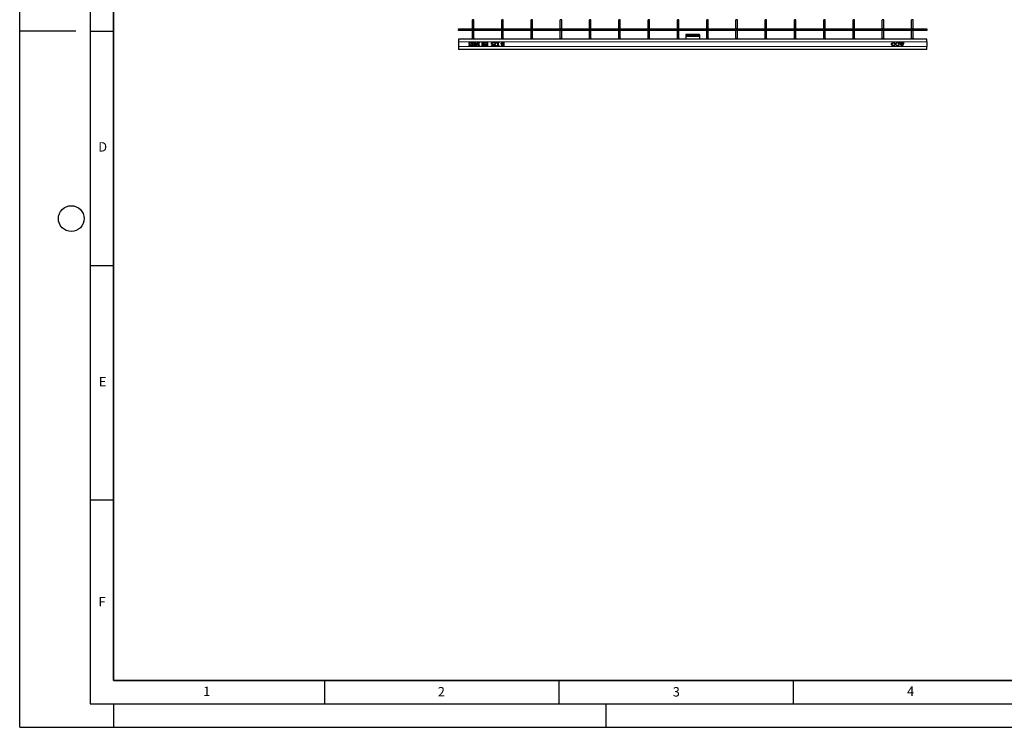
# Model space of a CAD drawing. Units: millimetres. Extents: x 0 to 420, y 0 to 297.
# Drawn here: x 0 to 210, y 0 to 151 of the extents above; entities that cross this region are included whole.
import ezdxf

# ---------------------------------------------------------------- set-up
doc = ezdxf.new("R2010")
doc.units = ezdxf.units.MM
doc.layers.add('LINIEN-DICK', color=7, linetype='Continuous', lineweight=35)
doc.layers.add('LINIEN-DÜNN', color=7, linetype='Continuous')
doc.layers.add('VORLAGE_TEXT', color=7, linetype='Continuous')
doc.styles.add('SLDTEXTSTYLE0', font='TXT', dxfattribs={"width": 0.605})

msp = doc.modelspace()

# ---------------------------------------------------------------- linework, layer by layer
at = {"color": 7, "linetype": 'Continuous', "lineweight": 25}
for p, q in [((96.8688, 150.9287), (96.5688, 150.9287)), ((96.5688, 148.9487), (96.5688, 150.9287)), ((96.8688, 148.9487), (96.8688, 150.9287)), ((103.1128, 150.9287), (102.8128, 150.9287)), ((102.8128, 148.9487), (102.8128, 150.9287)), ((103.1128, 148.9487), (103.1128, 150.9287)), ((109.3568, 150.9287), (109.0568, 150.9287)), ((109.0568, 148.9487), (109.0568, 150.9287)), ((109.3568, 148.9487), (109.3568, 150.9287)), ((115.6008, 150.9287), (115.3008, 150.9287)), ((115.3008, 148.9487), (115.3008, 150.9287)), ((115.6008, 148.9487), (115.6008, 150.9287)), ((121.8448, 150.9287), (121.5448, 150.9287)), ((121.5448, 148.9487), (121.5448, 150.9287)), ((121.8448, 148.9487), (121.8448, 150.9287)), ((128.0888, 150.9287), (127.7888, 150.9287)), ((127.7888, 148.9487), (127.7888, 150.9287)), ((128.0888, 148.9487), (128.0888, 150.9287)), ((134.3328, 150.9287), (134.0328, 150.9287)), ((134.0328, 148.9487), (134.0328, 150.9287)), ((134.3328, 148.9487), (134.3328, 150.9287)), ((140.5768, 150.9287), (140.2768, 150.9287)), ((140.2768, 148.9487), (140.2768, 150.9287)), ((140.5768, 148.9487), (140.5768, 150.9287)), ((146.8208, 150.9287), (146.5208, 150.9287)), ((146.5208, 148.9487), (146.5208, 150.9287)), ((146.8208, 148.9487), (146.8208, 150.9287)), ((153.0648, 150.9287), (152.7648, 150.9287)), ((152.7648, 148.9487), (152.7648, 150.9287)), ((153.0648, 148.9487), (153.0648, 150.9287)), ((159.3088, 150.9287), (159.0088, 150.9287)), ((159.0088, 148.9487), (159.0088, 150.9287)), ((159.3088, 148.9487), (159.3088, 150.9287)), ((165.5528, 150.9287), (165.2528, 150.9287)), ((165.2528, 148.9487), (165.2528, 150.9287)), ((165.5528, 148.9487), (165.5528, 150.9287)), ((171.7968, 150.9287), (171.4968, 150.9287)), ((171.4968, 148.9487), (171.4968, 150.9287)), ((171.7968, 148.9487), (171.7968, 150.9287)), ((178.0408, 150.9287), (177.7408, 150.9287)), ((177.7408, 148.9487), (177.7408, 150.9287)), ((178.0408, 148.9487), (178.0408, 150.9287)), ((184.2848, 150.9287), (183.9848, 150.9287)), ((183.9848, 148.9487), (183.9848, 150.9287)), ((184.2848, 148.9487), (184.2848, 150.9287)), ((190.5288, 150.9287), (190.2288, 150.9287)), ((190.2288, 148.9487), (190.2288, 150.9287)), ((190.5288, 148.9487), (190.5288, 150.9287)), ((93.6008, 148.9487), (96.5688, 148.9487)), ((93.6008, 148.8887), (93.6008, 148.9487)), ((93.6008, 148.8887), (93.6008, 148.7087)), ((93.6008, 148.6487), (93.6008, 148.7087)), ((193.5008, 148.6487), (93.6008, 148.6487)), ((96.8688, 148.9487), (96.5688, 148.9487)), ((96.5688, 148.6487), (96.5688, 148.6287)), ((96.8688, 148.6287), (96.5688, 148.6287)), ((96.5688, 146.9987), (96.5688, 148.6287)), ((96.8688, 148.9487), (102.8128, 148.9487)), ((96.8688, 148.6487), (96.8688, 148.6287)), ((96.8688, 146.9987), (96.8688, 148.6287)), ((103.1128, 148.9487), (102.8128, 148.9487)), ((102.8128, 148.6487), (102.8128, 148.6287)), ((103.1128, 148.6287), (102.8128, 148.6287)), ((102.8128, 146.9987), (102.8128, 148.6287)), ((103.1128, 148.9487), (109.0568, 148.9487)), ((103.1128, 148.6487), (103.1128, 148.6287)), ((103.1128, 146.9987), (103.1128, 148.6287)), ((109.3568, 148.9487), (109.0568, 148.9487)), ((109.0568, 148.6487), (109.0568, 148.6287)), ((109.3568, 148.6287), (109.0568, 148.6287)), ((109.0568, 146.9987), (109.0568, 148.6287)), ((109.3568, 148.9487), (115.3008, 148.9487)), ((109.3568, 148.6487), (109.3568, 148.6287)), ((109.3568, 146.9987), (109.3568, 148.6287)), ((115.6008, 148.9487), (115.3008, 148.9487)), ((115.3008, 148.6487), (115.3008, 148.6287)), ((115.6008, 148.6287), (115.3008, 148.6287)), ((115.3008, 146.9987), (115.3008, 148.6287)), ((115.6008, 148.9487), (121.5448, 148.9487)), ((115.6008, 148.6487), (115.6008, 148.6287)), ((115.6008, 146.9987), (115.6008, 148.6287)), ((121.8448, 148.9487), (121.5448, 148.9487)), ((121.5448, 148.6487), (121.5448, 148.6287)), ((121.8448, 148.6287), (121.5448, 148.6287)), ((121.5448, 146.9987), (121.5448, 148.6287)), ((121.8448, 148.9487), (127.7888, 148.9487)), ((121.8448, 148.6487), (121.8448, 148.6287)), ((121.8448, 146.9987), (121.8448, 148.6287)), ((128.0888, 148.9487), (127.7888, 148.9487)), ((127.7888, 148.6487), (127.7888, 148.6287)), ((128.0888, 148.6287), (127.7888, 148.6287)), ((127.7888, 146.9987), (127.7888, 148.6287)), ((128.0888, 148.9487), (134.0328, 148.9487)), ((128.0888, 148.6487), (128.0888, 148.6287)), ((128.0888, 146.9987), (128.0888, 148.6287)), ((134.3328, 148.9487), (134.0328, 148.9487)), ((134.0328, 148.6487), (134.0328, 148.6287)), ((134.3328, 148.6287), (134.0328, 148.6287)), ((134.0328, 146.9987), (134.0328, 148.6287)), ((134.3328, 148.9487), (140.2768, 148.9487)), ((134.3328, 148.6487), (134.3328, 148.6287)), ((134.3328, 146.9987), (134.3328, 148.6287)), ((140.5768, 148.9487), (140.2768, 148.9487)), ((140.2768, 148.6487), (140.2768, 148.6287)), ((140.5768, 148.6287), (140.2768, 148.6287)), ((140.2768, 146.9987), (140.2768, 148.6287)), ((140.5768, 148.9487), (146.5208, 148.9487)), ((140.5768, 148.6487), (140.5768, 148.6287)), ((140.5768, 146.9987), (140.5768, 148.6287)), ((142.0508, 147.5987), (142.0508, 147.4814)), ((145.0508, 147.4814), (142.0508, 147.4814)), ((142.0508, 147.4814), (142.0508, 147.3108)), ((142.0508, 147.3108), (142.0508, 146.7987)), ((144.8508, 147.7987), (142.2508, 147.7987)), ((145.0508, 147.4814), (145.0508, 147.5987)), ((145.0508, 147.3108), (145.0508, 147.4814)), ((145.0508, 146.7987), (145.0508, 147.3108)), ((146.8208, 148.9487), (146.5208, 148.9487)), ((146.5208, 148.6487), (146.5208, 148.6287)), ((146.8208, 148.6287), (146.5208, 148.6287)), ((146.5208, 146.9987), (146.5208, 148.6287)), ((146.8208, 148.9487), (152.7648, 148.9487)), ((146.8208, 148.6487), (146.8208, 148.6287)), ((146.8208, 146.9987), (146.8208, 148.6287)), ((153.0648, 148.9487), (152.7648, 148.9487)), ((152.7648, 148.6487), (152.7648, 148.6287)), ((153.0648, 148.6287), (152.7648, 148.6287)), ((152.7648, 146.9987), (152.7648, 148.6287)), ((153.0648, 148.9487), (159.0088, 148.9487)), ((153.0648, 148.6487), (153.0648, 148.6287)), ((153.0648, 146.9987), (153.0648, 148.6287)), ((159.3088, 148.9487), (159.0088, 148.9487)), ((159.0088, 148.6487), (159.0088, 148.6287)), ((159.3088, 148.6287), (159.0088, 148.6287)), ((159.0088, 146.9987), (159.0088, 148.6287)), ((159.3088, 148.9487), (165.2528, 148.9487)), ((159.3088, 148.6487), (159.3088, 148.6287)), ((159.3088, 146.9987), (159.3088, 148.6287)), ((165.5528, 148.9487), (165.2528, 148.9487)), ((165.2528, 148.6487), (165.2528, 148.6287)), ((165.5528, 148.6287), (165.2528, 148.6287)), ((165.2528, 146.9987), (165.2528, 148.6287)), ((165.5528, 148.9487), (171.4968, 148.9487)), ((165.5528, 148.6487), (165.5528, 148.6287)), ((165.5528, 146.9987), (165.5528, 148.6287)), ((171.7968, 148.9487), (171.4968, 148.9487)), ((171.4968, 148.6487), (171.4968, 148.6287)), ((171.7968, 148.6287), (171.4968, 148.6287)), ((171.4968, 146.9987), (171.4968, 148.6287)), ((171.7968, 148.9487), (177.7408, 148.9487)), ((171.7968, 148.6487), (171.7968, 148.6287)), ((171.7968, 146.9987), (171.7968, 148.6287)), ((178.0408, 148.9487), (177.7408, 148.9487)), ((177.7408, 148.6487), (177.7408, 148.6287)), ((178.0408, 148.6287), (177.7408, 148.6287)), ((177.7408, 146.9987), (177.7408, 148.6287)), ((178.0408, 148.9487), (183.9848, 148.9487)), ((178.0408, 148.6487), (178.0408, 148.6287)), ((178.0408, 146.9987), (178.0408, 148.6287)), ((184.2848, 148.9487), (183.9848, 148.9487)), ((183.9848, 148.6487), (183.9848, 148.6287)), ((184.2848, 148.6287), (183.9848, 148.6287)), ((183.9848, 146.9987), (183.9848, 148.6287)), ((184.2848, 148.9487), (190.2288, 148.9487)), ((184.2848, 148.6487), (184.2848, 148.6287)), ((184.2848, 146.9987), (184.2848, 148.6287)), ((190.5288, 148.9487), (190.2288, 148.9487)), ((190.2288, 148.6487), (190.2288, 148.6287)), ((190.5288, 148.6287), (190.2288, 148.6287)), ((190.2288, 146.9987), (190.2288, 148.6287)), ((190.5288, 148.9487), (193.5008, 148.9487)), ((190.5288, 148.6487), (190.5288, 148.6287)), ((190.5288, 146.9987), (190.5288, 148.6287)), ((193.5008, 148.9487), (193.5008, 148.8887)), ((193.5008, 148.8887), (193.5008, 148.7087)), ((193.5008, 148.7087), (193.5008, 148.6487)), ((96.5688, 146.7987), (93.6008, 146.7987)), ((93.6008, 146.7987), (93.6008, 146.1987)), ((93.6008, 146.1987), (93.6008, 145.1987)), ((93.6008, 145.1987), (93.6008, 144.5987)), ((96.0105, 145.6667), (96.0105, 145.6742)), ((96.1258, 145.7239), (96.1712, 145.7239)), ((96.1712, 145.6328), (96.1369, 145.6328)), ((96.1712, 145.7239), (96.1712, 145.6328)), ((96.3067, 145.4505), (96.313, 145.4505)), ((96.313, 145.4505), (96.313, 145.3377)), ((96.3332, 145.967), (96.3258, 145.967)), ((96.3332, 146.0798), (96.3332, 145.967)), ((96.5688, 146.7987), (96.5688, 146.9987)), ((96.8688, 146.7987), (96.5688, 146.7987)), ((96.6079, 145.6667), (96.6079, 145.6742)), ((96.7233, 145.7239), (96.7687, 145.7239)), ((96.7687, 145.6328), (96.7344, 145.6328)), ((96.7687, 145.7239), (96.7687, 145.6328)), ((96.8688, 146.9987), (96.8688, 146.7987)), ((102.8128, 146.7987), (96.8688, 146.7987)), ((96.9041, 145.4505), (96.9105, 145.4505)), ((96.9105, 145.4505), (96.9105, 145.3377)), ((96.9307, 145.967), (96.9233, 145.967)), ((96.9307, 146.0798), (96.9307, 145.967)), ((97.0117, 145.8353), (97.1029, 145.8353)), ((97.0117, 145.7442), (97.0117, 145.8353)), ((97.1029, 145.7442), (97.0117, 145.7442)), ((97.1029, 146.1087), (97.2041, 146.1087)), ((97.1029, 145.8353), (97.1029, 146.1087)), ((97.1029, 145.3087), (97.1029, 145.7442)), ((97.1999, 145.3087), (97.1029, 145.3087)), ((97.5586, 145.7176), (97.1999, 145.3087)), ((97.2041, 146.1087), (97.2041, 145.8353)), ((97.2041, 145.8353), (97.5586, 145.8353)), ((97.2041, 145.436), (97.4745, 145.7442)), ((97.2041, 145.7442), (97.2041, 145.436)), ((97.4745, 145.7442), (97.2041, 145.7442)), ((97.5586, 145.8353), (97.5586, 145.7176)), ((97.67, 146.1087), (98.0548, 146.1087)), ((97.67, 146.0277), (97.67, 146.1087)), ((97.8117, 146.0277), (97.67, 146.0277)), ((97.8117, 145.3087), (97.8117, 146.0277)), ((97.8935, 145.3087), (97.8117, 145.3087)), ((97.913, 146.0277), (97.913, 145.491)), ((98.0548, 146.0277), (97.913, 146.0277)), ((97.913, 145.491), (98.0548, 145.491)), ((98.0548, 146.1087), (98.0548, 146.0277)), ((98.0548, 145.491), (98.0548, 145.4201)), ((98.6016, 146.1087), (98.7223, 146.1087)), ((98.6016, 145.3087), (98.6016, 146.1087)), ((98.7029, 145.3087), (98.6016, 145.3087)), ((98.7029, 145.9421), (98.7029, 145.3087)), ((99.0171, 145.3087), (98.7029, 145.9421)), ((98.7223, 146.1087), (99.0674, 145.4189)), ((99.1687, 145.3087), (99.0171, 145.3087)), ((99.0674, 146.1087), (99.1687, 146.1087)), ((99.0674, 145.4189), (99.0674, 146.1087)), ((99.1687, 146.1087), (99.1687, 145.3087)), ((99.2801, 146.0176), (99.2801, 146.1087)), ((99.2801, 146.1087), (99.7864, 146.1087)), ((99.6851, 146.0176), (99.2801, 146.0176)), ((99.2801, 145.3999), (99.6851, 145.3999)), ((99.2801, 145.3087), (99.2801, 145.3999)), ((99.7864, 145.3087), (99.2801, 145.3087)), ((99.3105, 145.7138), (99.6851, 145.7138)), ((99.3105, 145.6227), (99.3105, 145.7138)), ((99.6851, 145.6227), (99.3105, 145.6227)), ((99.6851, 145.7138), (99.6851, 146.0176)), ((99.6851, 145.3999), (99.6851, 145.6227)), ((99.7864, 146.1087), (99.7864, 145.3087)), ((100.6067, 145.3999), (100.951, 145.3999)), ((100.6067, 145.3087), (100.6067, 145.3999)), ((101.0522, 145.3087), (100.6067, 145.3087)), ((100.951, 145.3999), (100.951, 145.6168)), ((101.0522, 145.7239), (101.0522, 145.3087)), ((101.0826, 145.967), (101.0752, 145.967)), ((101.0826, 146.0825), (101.0826, 145.967)), ((101.2041, 146.1087), (101.6902, 146.1087)), ((101.2041, 146.0176), (101.2041, 146.1087)), ((101.5904, 146.0176), (101.2041, 146.0176)), ((101.6643, 145.4505), (101.67, 145.4505)), ((101.67, 145.4505), (101.67, 145.3367)), ((101.6902, 146.1087), (101.6902, 145.9973)), ((101.8421, 146.1087), (102.2269, 146.1087)), ((101.8421, 146.0277), (101.8421, 146.1087)), ((101.9839, 146.0277), (101.8421, 146.0277)), ((101.9839, 145.3087), (101.9839, 146.0277)), ((102.0657, 145.3087), (101.9839, 145.3087)), ((102.0851, 146.0277), (102.0851, 145.491)), ((102.2269, 146.0277), (102.0851, 146.0277)), ((102.0851, 145.491), (102.2269, 145.491)), ((102.2269, 146.1087), (102.2269, 146.0277)), ((102.2269, 145.491), (102.2269, 145.4201)), ((102.8128, 146.7987), (102.8128, 146.9987)), ((103.1128, 146.7987), (102.8128, 146.7987)), ((102.8676, 145.6598), (102.8676, 145.6641)), ((103.0287, 146.1087), (103.2598, 146.1087)), ((103.0345, 145.7239), (103.1586, 145.7239)), ((103.1586, 145.6328), (103.0353, 145.6328)), ((103.2598, 145.3087), (103.047, 145.3087)), ((103.0545, 145.3999), (103.1586, 145.3999)), ((103.1586, 146.0176), (103.0698, 146.0176)), ((103.1128, 146.9987), (103.1128, 146.7987)), ((109.0568, 146.7987), (103.1128, 146.7987)), ((103.1586, 145.7239), (103.1586, 146.0176)), ((103.1586, 145.3999), (103.1586, 145.6328)), ((103.2598, 146.1087), (103.2598, 145.3087)), ((109.0568, 146.7987), (109.0568, 146.9987)), ((109.3568, 146.7987), (109.0568, 146.7987)), ((109.3568, 146.9987), (109.3568, 146.7987)), ((115.3008, 146.7987), (109.3568, 146.7987)), ((115.3008, 146.7987), (115.3008, 146.9987)), ((115.6008, 146.7987), (115.3008, 146.7987)), ((115.6008, 146.9987), (115.6008, 146.7987)), ((121.5448, 146.7987), (115.6008, 146.7987)), ((121.5448, 146.7987), (121.5448, 146.9987)), ((121.8448, 146.7987), (121.5448, 146.7987)), ((121.8448, 146.9987), (121.8448, 146.7987)), ((127.7888, 146.7987), (121.8448, 146.7987)), ((127.7888, 146.7987), (127.7888, 146.9987)), ((128.0888, 146.7987), (127.7888, 146.7987)), ((128.0888, 146.9987), (128.0888, 146.7987)), ((134.0328, 146.7987), (128.0888, 146.7987)), ((134.0328, 146.7987), (134.0328, 146.9987)), ((134.3328, 146.7987), (134.0328, 146.7987)), ((134.3328, 146.9987), (134.3328, 146.7987)), ((140.2768, 146.7987), (134.3328, 146.7987)), ((140.2768, 146.7987), (140.2768, 146.9987)), ((140.5768, 146.7987), (140.2768, 146.7987)), ((140.5768, 146.9987), (140.5768, 146.7987)), ((146.5208, 146.7987), (140.5768, 146.7987)), ((146.5208, 146.7987), (146.5208, 146.9987)), ((146.8208, 146.7987), (146.5208, 146.7987)), ((146.8208, 146.9987), (146.8208, 146.7987)), ((152.7648, 146.7987), (146.8208, 146.7987)), ((152.7648, 146.7987), (152.7648, 146.9987)), ((153.0648, 146.7987), (152.7648, 146.7987)), ((153.0648, 146.9987), (153.0648, 146.7987)), ((159.0088, 146.7987), (153.0648, 146.7987)), ((159.0088, 146.7987), (159.0088, 146.9987)), ((159.3088, 146.7987), (159.0088, 146.7987)), ((159.3088, 146.9987), (159.3088, 146.7987)), ((165.2528, 146.7987), (159.3088, 146.7987)), ((165.2528, 146.7987), (165.2528, 146.9987)), ((165.5528, 146.7987), (165.2528, 146.7987)), ((165.5528, 146.9987), (165.5528, 146.7987)), ((171.4968, 146.7987), (165.5528, 146.7987)), ((171.4968, 146.7987), (171.4968, 146.9987)), ((171.7968, 146.7987), (171.4968, 146.7987)), ((171.7968, 146.9987), (171.7968, 146.7987)), ((177.7408, 146.7987), (171.7968, 146.7987)), ((177.7408, 146.7987), (177.7408, 146.9987)), ((178.0408, 146.7987), (177.7408, 146.7987)), ((178.0408, 146.9987), (178.0408, 146.7987)), ((183.9848, 146.7987), (178.0408, 146.7987)), ((183.9848, 146.7987), (183.9848, 146.9987)), ((184.2848, 146.7987), (183.9848, 146.7987)), ((184.2848, 146.9987), (184.2848, 146.7987)), ((190.2288, 146.7987), (184.2848, 146.7987)), ((186.9072, 145.9671), (187.0238, 145.8727)), ((187.0238, 145.5328), (186.9072, 145.4384)), ((187.9188, 146.0987), (187.7808, 146.0987)), ((188.4108, 145.9907), (187.9308, 145.9907)), ((188.3748, 145.8467), (187.9668, 145.8467)), ((188.5608, 146.0987), (188.4228, 146.0987)), ((190.2288, 146.7987), (190.2288, 146.9987)), ((190.5288, 146.7987), (190.2288, 146.7987)), ((190.5288, 146.9987), (190.5288, 146.7987)), ((193.5008, 146.7987), (190.5288, 146.7987)), ((193.5008, 146.1987), (193.5008, 146.7987)), ((193.5008, 146.1987), (193.5008, 145.1987)), ((193.5008, 144.5987), (193.5008, 145.1987)), ((193.5008, 144.5987), (93.6008, 144.5987))]:
    msp.add_line(p, q, dxfattribs=at)
at = {"color": 8, "linetype": 'Continuous', "lineweight": 18}
for p, q in [((193.5008, 148.8887), (93.6008, 148.8887)), ((93.6008, 148.7087), (193.5008, 148.7087)), ((145.0508, 147.3108), (142.0508, 147.3108)), ((193.5008, 146.1987), (93.6008, 146.1987)), ((193.5008, 145.1987), (93.6008, 145.1987)), ((96.5688, 146.9987), (96.8688, 146.9987)), ((102.8128, 146.9987), (103.1128, 146.9987)), ((109.0568, 146.9987), (109.3568, 146.9987)), ((115.3008, 146.9987), (115.6008, 146.9987)), ((121.5448, 146.9987), (121.8448, 146.9987)), ((127.7888, 146.9987), (128.0888, 146.9987)), ((134.0328, 146.9987), (134.3328, 146.9987)), ((140.2768, 146.9987), (140.5768, 146.9987)), ((146.5208, 146.9987), (146.8208, 146.9987)), ((152.7648, 146.9987), (153.0648, 146.9987)), ((159.0088, 146.9987), (159.3088, 146.9987)), ((165.2528, 146.9987), (165.5528, 146.9987)), ((171.4968, 146.9987), (171.7968, 146.9987)), ((177.7408, 146.9987), (178.0408, 146.9987)), ((183.9848, 146.9987), (184.2848, 146.9987)), ((190.2288, 146.9987), (190.5288, 146.9987))]:
    msp.add_line(p, q, dxfattribs=at)
at = {"color": 7, "linetype": 'Continuous', "lineweight": 25}
for radius in [0.42, 0.27]:
    msp.add_circle((186.3552, 145.7027), radius, dxfattribs=at)
for centre, radius, start, end in [((142.2508, 147.5987), 0.2, 90, 180), ((144.8508, 147.5987), 0.2, 360, 90), ((187.2336, 145.7027), 0.42, 219, 141), ((187.2336, 145.7027), 0.27, 219, 141), ((188.7887, 146.0792), 1.008, 178.890154, 232.199958), ((188.5905, 146.1187), 0.672, 181.702671, 190.977712), ((188.6251, 145.982), 0.672, 191.607632, 227.469932), ((187.553, 146.0792), 1.008, 307.800042, 1.109846), ((187.7166, 145.982), 0.672, 312.530068, 348.392368), ((187.7511, 146.1187), 0.672, 349.022288, 358.297329)]:
    msp.add_arc(centre, radius, start, end, dxfattribs=at)
for points, knots in [([(95.8472, 145.8741), (95.8508, 145.9118), (95.8573, 145.9791), (95.8995, 146.0315), (95.9181, 146.0546)], [0, 0, 0, 0, 0.55935926, 1, 1, 1, 1]), ([(95.903, 145.726), (95.8842, 145.7506), (95.8504, 145.7947), (95.8482, 145.8497), (95.8472, 145.8741)], [0, 0, 0, 0, 0.55815427, 1, 1, 1, 1]), ([(95.8674, 145.4844), (95.8698, 145.5078), (95.8745, 145.5546), (95.9121, 145.6096), (95.958, 145.6493), (95.993, 145.6609), (96.0105, 145.6667)], [0, 0, 0, 0, 0.27968418, 0.55947067, 0.77982261, 1, 1, 1, 1]), ([(95.9385, 145.3344), (95.9262, 145.3449), (95.9017, 145.3659), (95.8728, 145.4173), (95.8695, 145.4589), (95.8674, 145.4844)], [0, 0, 0, 0, 0.28042647, 0.56055833, 1, 1, 1, 1]), ([(96.0105, 145.6742), (95.9883, 145.6797), (95.9486, 145.6893), (95.9169, 145.7148), (95.903, 145.726)], [0, 0, 0, 0, 0.56032699, 1, 1, 1, 1]), ([(95.9181, 146.0546), (95.9508, 146.0795), (96.0093, 146.124), (96.0823, 146.1275), (96.1146, 146.129)], [0, 0, 0, 0, 0.55808646, 1, 1, 1, 1]), ([(96.1054, 145.2885), (96.072, 145.2896), (96.0124, 145.2915), (95.961, 145.3213), (95.9385, 145.3344)], [0, 0, 0, 0, 0.56037839, 1, 1, 1, 1]), ([(96.0024, 145.9931), (95.9874, 145.9721), (95.9607, 145.9345), (95.9592, 145.8888), (95.9586, 145.8686)], [0, 0, 0, 0, 0.55865311, 1, 1, 1, 1]), ([(95.9586, 145.8686), (95.9596, 145.8433), (95.9615, 145.7984), (95.9926, 145.7666), (96.0062, 145.7526)], [0, 0, 0, 0, 0.561035549, 1, 1, 1, 1]), ([(96.1369, 145.6328), (96.1147, 145.6312), (96.0703, 145.6282), (96.0142, 145.5969), (95.9824, 145.5469), (95.98, 145.5119), (95.9788, 145.4943)], [0, 0, 0, 0, 0.28062893, 0.56001864, 0.77957379, 1, 1, 1, 1]), ([(95.9788, 145.4943), (95.9807, 145.4748), (95.9841, 145.44), (96.009, 145.4158), (96.02, 145.4051)], [0, 0, 0, 0, 0.55938132, 1, 1, 1, 1]), ([(96.1225, 146.0379), (96.0974, 146.0361), (96.0526, 146.0331), (96.0177, 146.0053), (96.0024, 145.9931)], [0, 0, 0, 0, 0.561064606, 1, 1, 1, 1]), ([(96.0062, 145.7526), (96.0274, 145.7425), (96.0654, 145.7245), (96.1073, 145.7241), (96.1258, 145.7239)], [0, 0, 0, 0, 0.5578046, 1, 1, 1, 1]), ([(96.02, 145.4051), (96.0369, 145.3964), (96.0671, 145.3808), (96.101, 145.38), (96.116, 145.3796)], [0, 0, 0, 0, 0.55823836, 1, 1, 1, 1]), ([(96.313, 145.3377), (96.2756, 145.3225), (96.2088, 145.2953), (96.137, 145.2906), (96.1054, 145.2885)], [0, 0, 0, 0, 0.55975229, 1, 1, 1, 1]), ([(96.1146, 146.129), (96.1569, 146.1262), (96.2325, 146.1211), (96.3025, 146.0924), (96.3332, 146.0798)], [0, 0, 0, 0, 0.55985507, 1, 1, 1, 1]), ([(96.116, 145.3796), (96.1378, 145.3815), (96.1767, 145.3849), (96.213, 145.399), (96.229, 145.4053)], [0, 0, 0, 0, 0.55950669, 1, 1, 1, 1]), ([(96.3258, 145.967), (96.2905, 145.9884), (96.2276, 146.0268), (96.1546, 146.0345), (96.1225, 146.0379)], [0, 0, 0, 0, 0.56023738, 1, 1, 1, 1]), ([(96.229, 145.4053), (96.2441, 145.4126), (96.2712, 145.4257), (96.2958, 145.4429), (96.3067, 145.4505)], [0, 0, 0, 0, 0.55982882, 1, 1, 1, 1]), ([(96.4446, 145.8741), (96.4483, 145.9118), (96.4548, 145.9791), (96.497, 146.0315), (96.5155, 146.0546)], [0, 0, 0, 0, 0.55935926, 1, 1, 1, 1]), ([(96.5005, 145.726), (96.4816, 145.7506), (96.4479, 145.7947), (96.4456, 145.8497), (96.4446, 145.8741)], [0, 0, 0, 0, 0.55815427, 1, 1, 1, 1]), ([(96.4649, 145.4844), (96.4672, 145.5078), (96.4719, 145.5546), (96.5096, 145.6096), (96.5555, 145.6493), (96.5905, 145.6609), (96.6079, 145.6667)], [0, 0, 0, 0, 0.27968418, 0.55947067, 0.77982261, 1, 1, 1, 1]), ([(96.5359, 145.3344), (96.5237, 145.3449), (96.4992, 145.3659), (96.4703, 145.4173), (96.4669, 145.4589), (96.4649, 145.4844)], [0, 0, 0, 0, 0.28042647, 0.56055833, 1, 1, 1, 1]), ([(96.6079, 145.6742), (96.5857, 145.6797), (96.5461, 145.6893), (96.5144, 145.7148), (96.5005, 145.726)], [0, 0, 0, 0, 0.56032699, 1, 1, 1, 1]), ([(96.5155, 146.0546), (96.5482, 146.0795), (96.6068, 146.124), (96.6798, 146.1275), (96.712, 146.129)], [0, 0, 0, 0, 0.55808646, 1, 1, 1, 1]), ([(96.7029, 145.2885), (96.6695, 145.2896), (96.6099, 145.2915), (96.5585, 145.3213), (96.5359, 145.3344)], [0, 0, 0, 0, 0.56037839, 1, 1, 1, 1]), ([(96.5999, 145.9931), (96.5849, 145.9721), (96.5582, 145.9345), (96.5567, 145.8888), (96.556, 145.8686)], [0, 0, 0, 0, 0.55865311, 1, 1, 1, 1]), ([(96.556, 145.8686), (96.5571, 145.8433), (96.559, 145.7984), (96.59, 145.7666), (96.6037, 145.7526)], [0, 0, 0, 0, 0.56103555, 1, 1, 1, 1]), ([(96.7344, 145.6328), (96.7121, 145.6312), (96.6678, 145.6282), (96.6116, 145.5969), (96.5799, 145.5469), (96.5775, 145.5119), (96.5763, 145.4943)], [0, 0, 0, 0, 0.28062893, 0.56001864, 0.77957379, 1, 1, 1, 1]), ([(96.5763, 145.4943), (96.5782, 145.4748), (96.5816, 145.44), (96.6065, 145.4158), (96.6174, 145.4051)], [0, 0, 0, 0, 0.55938132, 1, 1, 1, 1]), ([(96.72, 146.0379), (96.6948, 146.0361), (96.65, 146.0331), (96.6152, 146.0053), (96.5999, 145.9931)], [0, 0, 0, 0, 0.56106461, 1, 1, 1, 1]), ([(96.6037, 145.7526), (96.6249, 145.7425), (96.6629, 145.7245), (96.7048, 145.7241), (96.7233, 145.7239)], [0, 0, 0, 0, 0.5578046, 1, 1, 1, 1]), ([(96.6174, 145.4051), (96.6343, 145.3964), (96.6646, 145.3808), (96.6985, 145.38), (96.7135, 145.3796)], [0, 0, 0, 0, 0.55823836, 1, 1, 1, 1]), ([(96.9105, 145.3377), (96.8731, 145.3225), (96.8063, 145.2953), (96.7345, 145.2906), (96.7029, 145.2885)], [0, 0, 0, 0, 0.55975229, 1, 1, 1, 1]), ([(96.712, 146.129), (96.7544, 146.1262), (96.83, 146.1211), (96.8999, 146.0924), (96.9307, 146.0798)], [0, 0, 0, 0, 0.55985507, 1, 1, 1, 1]), ([(96.7135, 145.3796), (96.7352, 145.3815), (96.7741, 145.3849), (96.8104, 145.399), (96.8264, 145.4053)], [0, 0, 0, 0, 0.55950669, 1, 1, 1, 1]), ([(96.9233, 145.967), (96.888, 145.9884), (96.8251, 146.0268), (96.7521, 146.0345), (96.72, 146.0379)], [0, 0, 0, 0, 0.56023738, 1, 1, 1, 1]), ([(96.8264, 145.4053), (96.8416, 145.4126), (96.8687, 145.4257), (96.8933, 145.4429), (96.9041, 145.4505)], [0, 0, 0, 0, 0.55982882, 1, 1, 1, 1]), ([(98.0548, 145.4201), (98.0165, 145.4192), (97.9687, 145.4181), (97.9209, 145.3872), (97.9, 145.3554), (97.8961, 145.3274), (97.8935, 145.3087)], [0, 0, 0, 0, 0.49930725, 0.6245397, 0.74984835, 1, 1, 1, 1]), ([(100.6067, 145.8565), (100.61, 145.8965), (100.6159, 145.9678), (100.6583, 146.025), (100.6769, 146.0502)], [0, 0, 0, 0, 0.55981838, 1, 1, 1, 1]), ([(100.6899, 145.6627), (100.6746, 145.6764), (100.644, 145.7038), (100.6108, 145.7712), (100.6082, 145.8241), (100.6067, 145.8565)], [0, 0, 0, 0, 0.2800569, 0.5599533, 1, 1, 1, 1]), ([(100.6769, 146.0502), (100.7093, 146.076), (100.7673, 146.1222), (100.8408, 146.1269), (100.8733, 146.129)], [0, 0, 0, 0, 0.558509, 1, 1, 1, 1]), ([(100.8776, 145.6125), (100.8398, 145.6129), (100.7726, 145.6134), (100.7151, 145.6477), (100.6899, 145.6627)], [0, 0, 0, 0, 0.56076755, 1, 1, 1, 1]), ([(100.7586, 145.9885), (100.7448, 145.9658), (100.7201, 145.9252), (100.7187, 145.878), (100.7181, 145.8572)], [0, 0, 0, 0, 0.55842267, 1, 1, 1, 1]), ([(100.7181, 145.8572), (100.719, 145.8323), (100.7208, 145.788), (100.7502, 145.7555), (100.7632, 145.7412)], [0, 0, 0, 0, 0.5608339, 1, 1, 1, 1]), ([(100.8731, 146.0379), (100.8485, 146.0356), (100.8046, 146.0315), (100.7726, 146.0016), (100.7586, 145.9885)], [0, 0, 0, 0, 0.56025966, 1, 1, 1, 1]), ([(100.7632, 145.7412), (100.7859, 145.7281), (100.8268, 145.7047), (100.8737, 145.704), (100.8945, 145.7037)], [0, 0, 0, 0, 0.55719784, 1, 1, 1, 1]), ([(100.9894, 146.0125), (100.9684, 146.0205), (100.9308, 146.0347), (100.8907, 146.0369), (100.8731, 146.0379)], [0, 0, 0, 0, 0.56024089, 1, 1, 1, 1]), ([(100.8733, 146.129), (100.9138, 146.1265), (100.9862, 146.1221), (101.0532, 146.0946), (101.0826, 146.0825)], [0, 0, 0, 0, 0.55990968, 1, 1, 1, 1]), ([(100.951, 145.6168), (100.9373, 145.6154), (100.9129, 145.613), (100.8883, 145.6127), (100.8776, 145.6125)], [0, 0, 0, 0, 0.559977167, 1, 1, 1, 1]), ([(100.8945, 145.7037), (100.9242, 145.7052), (100.9774, 145.7079), (101.0294, 145.719), (101.0522, 145.7239)], [0, 0, 0, 0, 0.55984525, 1, 1, 1, 1]), ([(101.0752, 145.967), (101.0599, 145.9769), (101.0327, 145.9947), (101.0026, 146.0071), (100.9894, 146.0125)], [0, 0, 0, 0, 0.55976074, 1, 1, 1, 1]), ([(101.2345, 145.5102), (101.2365, 145.5417), (101.2402, 145.598), (101.2646, 145.6487), (101.2753, 145.6711)], [0, 0, 0, 0, 0.55965526, 1, 1, 1, 1]), ([(101.4685, 145.2885), (101.4343, 145.2908), (101.3659, 145.2954), (101.2836, 145.3511), (101.2398, 145.4296), (101.2363, 145.4833), (101.2345, 145.5102)], [0, 0, 0, 0, 0.28050803, 0.559332974, 0.779328235, 1, 1, 1, 1]), ([(101.2753, 145.6711), (101.2931, 145.6983), (101.3247, 145.7471), (101.3638, 145.79), (101.381, 145.8089)], [0, 0, 0, 0, 0.55977345, 1, 1, 1, 1]), ([(101.501, 145.8024), (101.4569, 145.7559), (101.3786, 145.6731), (101.3559, 145.5622), (101.3459, 145.5136)], [0, 0, 0, 0, 0.56259923, 1, 1, 1, 1]), ([(101.3459, 145.5136), (101.3473, 145.4924), (101.3498, 145.4545), (101.3735, 145.4251), (101.3839, 145.4122)], [0, 0, 0, 0, 0.56024665, 1, 1, 1, 1]), ([(101.381, 145.8089), (101.4191, 145.8488), (101.4872, 145.9201), (101.5588, 145.9878), (101.5904, 146.0176)], [0, 0, 0, 0, 0.55995816, 1, 1, 1, 1]), ([(101.3839, 145.4122), (101.4, 145.4014), (101.429, 145.3821), (101.4636, 145.3804), (101.4788, 145.3796)], [0, 0, 0, 0, 0.55854906, 1, 1, 1, 1]), ([(101.67, 145.3367), (101.6336, 145.3221), (101.5688, 145.296), (101.4992, 145.2908), (101.4685, 145.2885)], [0, 0, 0, 0, 0.56002784, 1, 1, 1, 1]), ([(101.4788, 145.3796), (101.5001, 145.3817), (101.5381, 145.3853), (101.5736, 145.3993), (101.5893, 145.4054)], [0, 0, 0, 0, 0.55947944, 1, 1, 1, 1]), ([(101.6902, 145.9973), (101.6538, 145.962), (101.5889, 145.8988), (101.5278, 145.8319), (101.501, 145.8024)], [0, 0, 0, 0, 0.56002399, 1, 1, 1, 1]), ([(101.5893, 145.4054), (101.6039, 145.4127), (101.6302, 145.4258), (101.6538, 145.4429), (101.6643, 145.4505)], [0, 0, 0, 0, 0.55977925, 1, 1, 1, 1]), ([(102.2269, 145.4201), (102.1887, 145.4192), (102.1409, 145.4181), (102.0931, 145.3872), (102.0721, 145.3554), (102.0683, 145.3274), (102.0657, 145.3087)], [0, 0, 0, 0, 0.49930725, 0.6245397, 0.74984835, 1, 1, 1, 1]), ([(102.713, 145.863), (102.7171, 145.9024), (102.7246, 145.9729), (102.7747, 146.0221), (102.7969, 146.0437)], [0, 0, 0, 0, 0.55931901, 1, 1, 1, 1]), ([(102.8676, 145.6641), (102.8433, 145.6725), (102.7948, 145.6892), (102.743, 145.7414), (102.7166, 145.8027), (102.7142, 145.8429), (102.713, 145.863)], [0, 0, 0, 0, 0.28012579, 0.55939139, 0.7795074, 1, 1, 1, 1]), ([(102.7535, 145.4888), (102.7553, 145.5091), (102.7589, 145.5496), (102.7958, 145.6148), (102.8404, 145.6428), (102.8676, 145.6598)], [0, 0, 0, 0, 0.2805495, 0.56091465, 1, 1, 1, 1]), ([(102.8364, 145.3409), (102.8222, 145.3498), (102.7939, 145.3678), (102.7596, 145.4191), (102.7558, 145.4624), (102.7535, 145.4888)], [0, 0, 0, 0, 0.2806013, 0.56062419, 1, 1, 1, 1]), ([(102.7969, 146.0437), (102.8371, 146.0668), (102.9093, 146.108), (102.9921, 146.1085), (103.0287, 146.1087)], [0, 0, 0, 0, 0.55800968, 1, 1, 1, 1]), ([(102.8839, 145.9839), (102.8737, 145.9762), (102.8533, 145.9609), (102.8276, 145.9216), (102.8256, 145.8884), (102.8244, 145.8681)], [0, 0, 0, 0, 0.28063183, 0.56048518, 1, 1, 1, 1]), ([(102.8244, 145.8681), (102.825, 145.8541), (102.8261, 145.8263), (102.8375, 145.788), (102.8623, 145.7609), (102.8815, 145.7502), (102.8912, 145.7448)], [0, 0, 0, 0, 0.28039876, 0.55985578, 0.77965071, 1, 1, 1, 1]), ([(103.047, 145.3087), (103.0064, 145.3074), (102.934, 145.3051), (102.8662, 145.3299), (102.8364, 145.3409)], [0, 0, 0, 0, 0.561402648, 1, 1, 1, 1]), ([(102.9103, 145.6067), (102.9015, 145.5999), (102.8839, 145.5865), (102.8672, 145.5496), (102.8658, 145.5213), (102.8649, 145.504)], [0, 0, 0, 0, 0.27978822, 0.55966863, 1, 1, 1, 1]), ([(102.8649, 145.504), (102.8664, 145.4854), (102.8685, 145.4595), (102.8884, 145.4326), (102.9005, 145.4247), (102.9065, 145.4208)], [0, 0, 0, 0, 0.55844473, 0.77913502, 1, 1, 1, 1]), ([(103.0698, 146.0176), (103.0335, 146.0186), (102.9689, 146.0204), (102.9098, 145.995), (102.8839, 145.9839)], [0, 0, 0, 0, 0.56188567, 1, 1, 1, 1]), ([(102.8912, 145.7448), (102.9173, 145.7368), (102.9641, 145.7225), (103.0129, 145.7235), (103.0345, 145.7239)], [0, 0, 0, 0, 0.55804095, 1, 1, 1, 1]), ([(102.9065, 145.4208), (102.9335, 145.4127), (102.9818, 145.3981), (103.0322, 145.3993), (103.0545, 145.3999)], [0, 0, 0, 0, 0.55773477, 1, 1, 1, 1]), ([(103.0353, 145.6328), (103.0107, 145.6334), (102.9667, 145.6346), (102.9275, 145.6152), (102.9103, 145.6067)], [0, 0, 0, 0, 0.56109451, 1, 1, 1, 1])]:
    msp.add_open_spline(points, degree=3, knots=knots, dxfattribs=at)
at = {"layer": 'LINIEN-DICK'}
for p, q in [((20, 287), (20, 10)), ((20, 10), (415, 10))]:
    msp.add_line(p, q, dxfattribs=at)
at = {"layer": 'LINIEN-DÜNN'}
for p, q in [((0, 0), (0, 297)), ((15, 292), (15, 5)), ((12, 148.5), (0, 148.5)), ((15, 148.5), (20, 148.5)), ((15, 98.5), (20, 98.5)), ((15, 48.5), (20, 48.5)), ((65, 10), (65, 5)), ((115, 10), (115, 5)), ((165, 10), (165, 5)), ((15, 5), (415, 5)), ((20, 5), (20, 0)), ((125, 5), (125, 0)), ((0, 0), (420, 0))]:
    msp.add_line(p, q, dxfattribs=at)
msp.add_circle((11, 108.5), 2.75, dxfattribs=at)

# ---------------------------------------------------------------- texts
at = {"layer": 'VORLAGE_TEXT', "char_height": 2, "attachment_point": 2, "style": 'SLDTEXTSTYLE0'}
for s, insert in [('D', (17.7047, 124.8018)), ('E', (17.6898, 74.7268)), ('F', (17.5624, 27.7733)), ('1', (39.9009, 8.6623)), ('2', (89.9334, 8.5904)), ('3', (140.0453, 8.5647)), ('4', (190.0227, 8.7073))]:
    msp.add_mtext(s, dxfattribs=dict(at, insert=insert))

doc.saveas('drawing.dxf')
